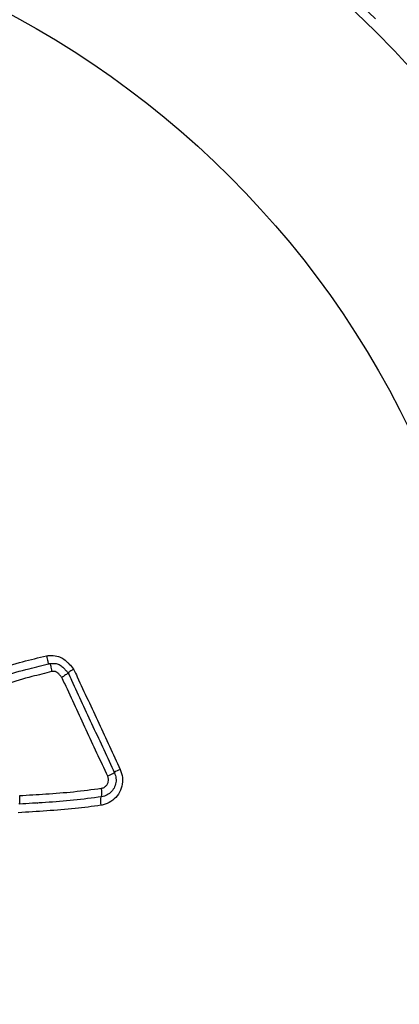
# Model space of a CAD drawing. Units: millimetres. Extents: x -4717 to 5601, y -4539 to 9868.
# Drawn here: x 3629 to 3651, y -1713 to -1655 of the extents above; entities that cross this region are included whole.
import ezdxf

# ---------------------------------------------------------------- set-up
doc = ezdxf.new("R2010")
doc.units = ezdxf.units.MM
doc.styles.add('SLDTEXTSTYLE0', font='TXT', dxfattribs={"width": 0.7})
doc.dimstyles.new('SLDDIMSTYLE0', dxfattribs={"dimtxt": 5, "dimasz": 3.302, "dimexe": 0, "dimexo": 0.0625, "dimgap": 1.25, "dimtad": 2, "dimdec": 0, "dimrnd": 1e-09, "dimzin": 12, "dimdsep": 46, "dimtxsty": 'SLDTEXTSTYLE0', "dimsah": 1, "dimcen": 0.09, "dimadec": 0, "dimazin": 3, "dimtfac": 1, "dimtofl": 0, "dimtmove": 0, "dimatfit": 3, "dimfxl": 0, "dimfrac": 2, "dimtolj": 1, "dimtzin": 12, "dimarcsym": 0})

# ---------------------------------------------------------------- blocks, each defined once
blk = doc.blocks.new('_D_1')
at = {"color": 7, "linetype": 'Continuous', "lineweight": 0}
for p, q in [((2133.166, 2965.156), (5359.08, 2965.156)), ((5358.08, -2745.771), (5358.08, 2965.156)), ((327.481, -2745.771), (5359.08, -2745.771))]:
    blk.add_line(p, q, dxfattribs=at)
at = {"color": 7, "linetype": 'Continuous', "lineweight": 18}
for points in [[(5358.08, 2965.156), (5357.572, 2961.854), (5358.588, 2961.854)], [(5358.08, -2745.771), (5358.588, -2742.469), (5357.572, -2742.469)]]:
    blk.add_solid(points, dxfattribs=at)
at = {"color": 7, "linetype": 'Continuous', "lineweight": 18, "insert": (5351.635, 104.54), "char_height": 5, "attachment_point": 1, "rotation": 90, "style": 'SLDTEXTSTYLE0'}
blk.add_mtext('5711', dxfattribs=at)
blk = doc.blocks.new('_D_2')
at = {"color": 7, "linetype": 'Continuous', "lineweight": 0}
for p, q in [((2142.868, 4463.637), (5601.123, 4463.637)), ((5600.123, 4463.637), (5600.123, -4130.771)), ((327.481, -4130.771), (5601.123, -4130.771))]:
    blk.add_line(p, q, dxfattribs=at)
at = {"color": 7, "linetype": 'Continuous', "lineweight": 18}
for points in [[(5600.123, 4463.637), (5599.615, 4460.335), (5600.631, 4460.335)], [(5600.123, -4130.771), (5600.631, -4127.469), (5599.615, -4127.469)]]:
    blk.add_solid(points, dxfattribs=at)
at = {"color": 7, "linetype": 'Continuous', "lineweight": 18, "insert": (5593.678, 160.211), "char_height": 5, "attachment_point": 1, "rotation": 90, "style": 'SLDTEXTSTYLE0'}
blk.add_mtext('8594', dxfattribs=at)
blk = doc.blocks.new('_D_3')
at = {"color": 7, "linetype": 'Continuous', "lineweight": 0}
for p, q in [((-4716.953, -959.918), (-4716.953, -4539.021)), ((5102.688, -1703.097), (5102.688, -4539.021)), ((5102.688, -4538.021), (-4716.953, -4538.021))]:
    blk.add_line(p, q, dxfattribs=at)
at = {"color": 7, "linetype": 'Continuous', "lineweight": 18}
for points in [[(-4716.953, -4538.021), (-4713.651, -4538.529), (-4713.651, -4537.513)], [(5102.688, -4538.021), (5099.386, -4537.513), (5099.386, -4538.529)]]:
    blk.add_solid(points, dxfattribs=at)
at = {"color": 7, "linetype": 'Continuous', "lineweight": 18, "insert": (186.465, -4531.575), "char_height": 5, "attachment_point": 1, "style": 'SLDTEXTSTYLE0'}
blk.add_mtext('9820', dxfattribs=at)

msp = doc.modelspace()

# ---------------------------------------------------------------- linework, layer by layer
at = {"color": 7, "linetype": 'Continuous', "lineweight": 25}
msp.add_line((3629.811, -1701.432), (3629.86, -1701.429), dxfattribs=at)
at = {"color": 7, "linetype": 'Continuous', "lineweight": 25, "flags": 128}
msp.add_lwpolyline([(3634.375, -1699.652), (3634.377, -1699.655), (3634.362, -1699.666), (3634.33, -1699.684), (3634.283, -1699.71), (3634.222, -1699.741), (3634.149, -1699.777), (3634.067, -1699.816), (3633.981, -1699.857)], dxfattribs=at)
at = {"color": 7, "linetype": 'Continuous', "lineweight": 25}
for radius in [66.5, 54.415]:
    msp.add_circle((3602.688, -1703.097), radius, dxfattribs=at)
for centre, radius, start, end in [((3602.688, -1703.097), 1500, 245.588794, 25), ((3602.715, -1703.071), 70, 45.3849, 222.92918), ((3602.715, -1703.071), 68, 45.42102, 222.89306), ((3602.715, -1703.071), 67, 45.43989, 222.87419), ((3602.688, -1703.097), 70, 225.3849, 42.92918), ((3602.688, -1703.097), 68, 225.42102, 42.89306), ((3602.688, -1703.097), 67, 225.43989, 42.87419), ((3637.284, -1705.094), 6.201, 114.51598, 118.19226), ((3632.493, -1700.857), 1.149, 349.69015, 14.7852), ((3634.691, -1701.272), 1.144, 169.64957, 194.771)]:
    msp.add_arc(centre, radius, start, end, dxfattribs=at)
for points, knots in [([(3626.046, -1694.162), (3626.522, -1693.955), (3627.475, -1693.542), (3628.942, -1693.123), (3629.917, -1692.884), (3630.388, -1692.769)], [0, 0, 0, 0, 0.340453, 0.680938, 1, 1, 1, 1]), ([(3630.388, -1692.769), (3630.482, -1692.762), (3630.717, -1692.743), (3631.048, -1692.783), (3631.362, -1692.934), (3631.566, -1693.098), (3631.775, -1693.312), (3631.894, -1693.456), (3631.976, -1693.556)], [0, 0, 0, 0, 0.151254, 0.378166, 0.521813, 0.703212, 0.793395, 1, 1, 1, 1]), ([(3630.388, -1692.769), (3630.389, -1692.772), (3630.394, -1692.809), (3630.41, -1692.901), (3630.437, -1693.035), (3630.468, -1693.156), (3630.496, -1693.235), (3630.509, -1693.242), (3630.516, -1693.246)], [0, 0, 0, 0, 0.0140638, 0.1426658, 0.3576869, 0.572008, 0.7859983, 1, 1, 1, 1]), ([(3626.336, -1694.586), (3626.829, -1694.373), (3627.81, -1693.95), (3629.242, -1693.553), (3630.161, -1693.327), (3630.565, -1693.228)], [0, 0, 0, 0, 0.361065, 0.719281, 1, 1, 1, 1]), ([(3630.693, -1693.707), (3630.305, -1693.803), (3629.412, -1694.022), (3628.022, -1694.407), (3627.067, -1694.819), (3626.59, -1695.025)], [0, 0, 0, 0, 0.277992, 0.639536, 1, 1, 1, 1]), ([(3630.565, -1693.228), (3630.565, -1693.228), (3630.587, -1693.227), (3630.676, -1693.221), (3630.848, -1693.211), (3631.038, -1693.245), (3631.226, -1693.344), (3631.374, -1693.469), (3631.498, -1693.604), (3631.586, -1693.706), (3631.631, -1693.76), (3631.657, -1693.792)], [0, 0, 0, 0, 0.000046, 0.051253, 0.204667, 0.3966, 0.485779, 0.690794, 0.838507, 0.904565, 1, 1, 1, 1]), ([(3630.565, -1693.228), (3630.572, -1693.232), (3630.585, -1693.239), (3630.613, -1693.319), (3630.644, -1693.44), (3630.671, -1693.574), (3630.686, -1693.666), (3630.692, -1693.704), (3630.693, -1693.707)], [0, 0, 0, 0, 0.2135, 0.42699, 0.640802, 0.855313, 0.986155, 1, 1, 1, 1]), ([(3631.285, -1694.046), (3631.273, -1694.031), (3631.245, -1693.997), (3631.182, -1693.925), (3631.095, -1693.829), (3631.007, -1693.752), (3630.928, -1693.707), (3630.838, -1693.698), (3630.757, -1693.703), (3630.7, -1693.707), (3630.693, -1693.707)], [0, 0, 0, 0, 0.076459, 0.182196, 0.393877, 0.607378, 0.660854, 0.766424, 0.969884, 1, 1, 1, 1]), ([(3631.976, -1693.556), (3631.974, -1693.558), (3631.942, -1693.578), (3631.864, -1693.628), (3631.755, -1693.699), (3631.67, -1693.757), (3631.646, -1693.774), (3631.639, -1693.78)], [0, 0, 0, 0, 0.016487, 0.214555, 0.530485, 0.84389, 1, 1, 1, 1]), ([(3631.976, -1693.556), (3632.048, -1693.71), (3632.54, -1694.77), (3633.451, -1696.736), (3634.291, -1698.546), (3634.711, -1699.452)], [0, 0, 0, 0, 0.0784795, 0.5392398, 1, 1, 1, 1]), ([(3631.657, -1693.792), (3631.658, -1693.793), (3631.661, -1693.795), (3631.604, -1693.836), (3631.51, -1693.9), (3631.399, -1693.973), (3631.32, -1694.023), (3631.288, -1694.044), (3631.285, -1694.046)], [0, 0, 0, 0, 0.212157, 0.424286, 0.637211, 0.851848, 0.988854, 1, 1, 1, 1]), ([(3633.981, -1699.857), (3633.559, -1698.949), (3632.716, -1697.131), (3631.818, -1695.194), (3631.341, -1694.165), (3631.285, -1694.046)], [0, 0, 0, 0, 0.469106, 0.938213, 1, 1, 1, 1]), ([(3631.657, -1693.792), (3631.722, -1693.931), (3632.208, -1694.978), (3633.113, -1696.932), (3633.955, -1698.745), (3634.375, -1699.652)], [0, 0, 0, 0, 0.0713633, 0.5356852, 1, 1, 1, 1]), ([(3634.711, -1699.452), (3634.767, -1699.611), (3634.878, -1699.931), (3634.834, -1700.446), (3634.635, -1700.915), (3634.289, -1701.29), (3633.914, -1701.496), (3633.668, -1701.547), (3633.585, -1701.564)], [0, 0, 0, 0, 0.181652, 0.363305, 0.544955, 0.726604, 0.908254, 1, 1, 1, 1]), ([(3633.604, -1700.563), (3633.632, -1700.558), (3633.714, -1700.541), (3633.839, -1700.472), (3633.955, -1700.347), (3634.022, -1700.19), (3634.037, -1700.017), (3633.999, -1699.91), (3633.981, -1699.857)], [0, 0, 0, 0, 0.091701, 0.273359, 0.455017, 0.636677, 0.818338, 1, 1, 1, 1]), ([(3634.375, -1699.652), (3634.412, -1699.759), (3634.487, -1699.972), (3634.457, -1700.316), (3634.324, -1700.63), (3634.093, -1700.88), (3633.843, -1701.017), (3633.679, -1701.051), (3633.624, -1701.062)], [0, 0, 0, 0, 0.181661, 0.363323, 0.544983, 0.726641, 0.9083, 1, 1, 1, 1]), ([(3628.807, -1700.99), (3629.319, -1700.96), (3630.377, -1700.897), (3631.98, -1700.779), (3633.062, -1700.635), (3633.604, -1700.563)], [0, 0, 0, 0, 0.319525, 0.659519, 1, 1, 1, 1]), ([(3628.79, -1701.493), (3628.795, -1701.485), (3628.806, -1701.469), (3628.815, -1701.352), (3628.816, -1701.186), (3628.81, -1701.055), (3628.807, -1700.99)], [0, 0, 0, 0, 0.25, 0.5, 0.75, 1, 1, 1, 1]), ([(3633.624, -1701.062), (3633.074, -1701.135), (3631.98, -1701.281), (3630.365, -1701.4), (3629.303, -1701.462), (3628.79, -1701.493)], [0, 0, 0, 0, 0.342626, 0.682529, 1, 1, 1, 1]), ([(3633.585, -1701.564), (3633.079, -1701.632), (3632.02, -1701.774), (3630.397, -1701.898), (3629.282, -1701.964), (3628.724, -1701.997)], [0, 0, 0, 0, 0.31429, 0.656874, 1, 1, 1, 1])]:
    msp.add_open_spline(points, degree=3, knots=knots, dxfattribs=at)

# ---------------------------------------------------------------- dimensions: what is measured, and where the dimension line sits
at = {"color": 7, "linetype": 'Continuous', "lineweight": 18}
for base, p1, p2, picture, middle in [((5600.123, -4130.771), (2142.868, 4463.637), (327.481, -4130.771), '_D_2', (5600.123, 166.433)), ((5358.08, 2965.156), (327.481, -2745.771), (2133.166, 2965.156), '_D_1', (5358.08, 109.692))]:
    dim = msp.add_linear_dim(base=base, p1=p1, p2=p2, angle=90, dimstyle='SLDDIMSTYLE0', dxfattribs=at)
    dim.commit()
    dim.dimension.update_dxf_attribs({"geometry": picture, "text_midpoint": middle, "dimtype": 160})
dim = msp.add_linear_dim(base=(-4716.953, -4538.021), p1=(5102.688, -1703.097), p2=(-4716.953, -959.918), dimstyle='SLDDIMSTYLE0', dxfattribs=at)
dim.commit()
dim.dimension.update_dxf_attribs({"geometry": '_D_3', "text_midpoint": (192.868, -4538.021), "dimtype": 160})

doc.saveas('drawing.dxf')
